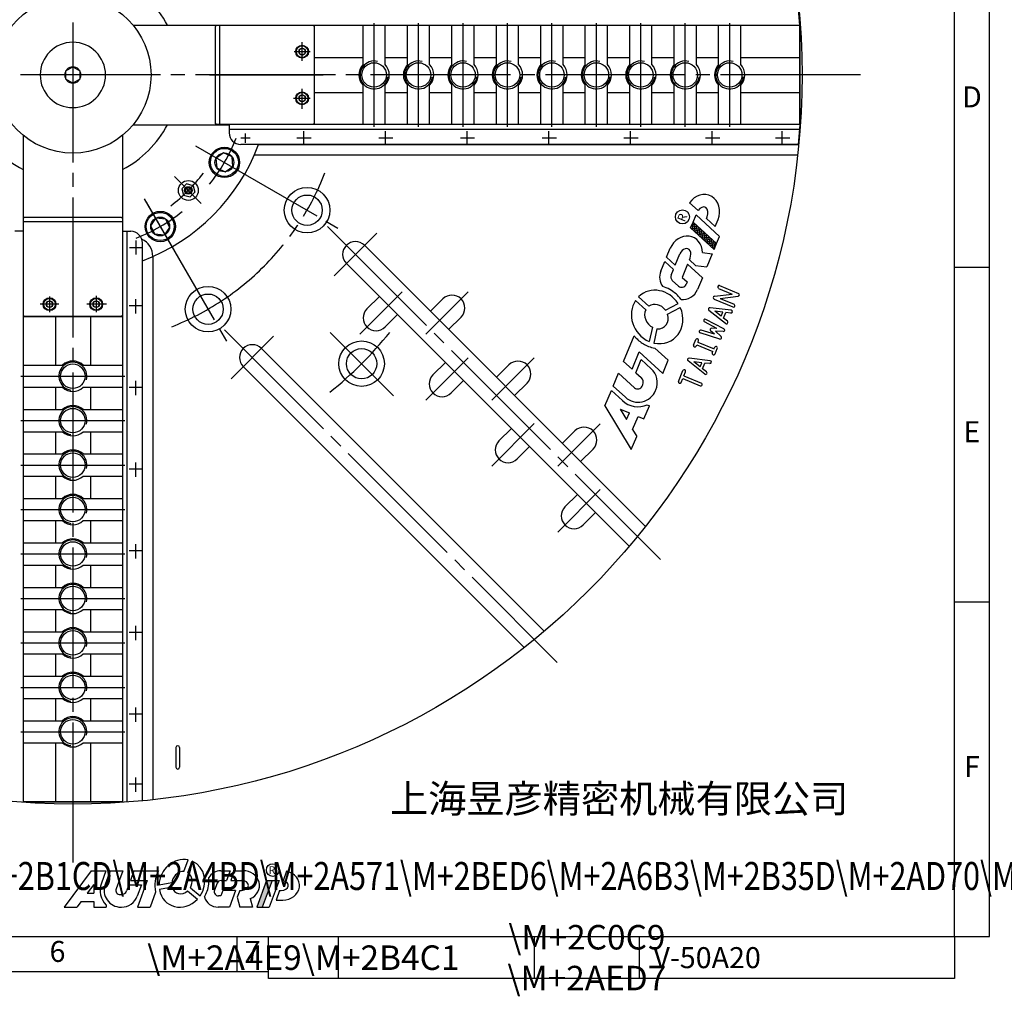
# Model space of a CAD drawing. Units: millimetres. Extents: x -42 to 9438, y -51 to 1955.
# Drawn here: x 1659 to 2503, y -51 to 786 of the extents above; entities that cross this region are included whole.
import ezdxf
from ezdxf.enums import TextEntityAlignment as Align

# ---------------------------------------------------------------- set-up
doc = ezdxf.new("R2010")
doc.units = ezdxf.units.MM
doc.header["$LTSCALE"] = 6
doc.linetypes.add('AM_ISO08W050', pattern=[18, 12, -1.5, 3, -1.5])
doc.linetypes.add('CENTER', pattern=[25, 20, -1.5, 2, -1.5])
doc.layers.get('0').update_dxf_attribs({"linetype": 'CONTINUOUS'})
doc.layers.add('AM_8', color=1, linetype='CONTINUOUS', lineweight=25)
for name, color, linetype in [('BORDER', 7, 'CONTINUOUS'), ('CENTER', 4, 'CENTER'), ('DRAW', 7, 'CONTINUOUS')]:
    doc.layers.add(name, color=color, linetype=linetype)
doc.styles.get("Standard").update_dxf_attribs({"font": 'romans.shx', "bigfont": 'chineset.shx'})

# ---------------------------------------------------------------- blocks, each defined once
blk = doc.blocks.new('A3(\\M+2BD54\\M+2BB7B\\M+2B9CF\\M+2B14D\\M+2A5CE)')
at = {"layer": 'BORDER', "color": 2}
for p, q in [((415, 0), (415, 292)), ((410, 95.66), (415, 95.66)), ((410, 47.83), (415, 47.83)), ((307.5, 0), (307.5, -5)), ((410, 0), (415, 0)), ((36, -5), (312, -5))]:
    blk.add_line(p, q, dxfattribs=at)
at = {"layer": 'BORDER'}
for p, q in [((410, 0), (410, 287)), ((0, 0), (410, 0))]:
    blk.add_line(p, q, dxfattribs=at)
at = {"layer": 'BORDER', "color": 1, "char_height": 3, "attachment_point": 5}
for s, insert, width in [('D', (412.5, 119.58), 5), ('E', (412.5, 71.75), 5), ('F', (412.5, 23.91), 5), ('6', (281.88, -2.5), 51.25), ('7', (309.75, -2.5), 4.5)]:
    blk.add_mtext(s, dxfattribs=dict(at, insert=insert, width=width))
blk = doc.blocks.new('3V-50\\M+2A5AA\\M+2A8ED\\M+2B9D0\\M+2A4F9')
at = {"layer": 'DRAW'}
for p, q in [((16.85, 365.48), (-0.25, 363.98)), ((681.99, -210.92), (193.35, -210.92)), ((-563.29, -304.12), (-74.65, -304.12))]:
    blk.add_line(p, q, dxfattribs=at)
blk = doc.blocks.new('A$C58A70ADA')
at = {"layer": 'DRAW'}
for p, q in [((15, 59), (15, 5)), ((25, 59), (25, 5))]:
    blk.add_line(p, q, dxfattribs=at)
for centre, start, end in [((20, 59), 0, 180), ((20, 5), 180, 0)]:
    blk.add_arc(centre, 5, start, end, dxfattribs=at)
blk = doc.blocks.new('A$C14245D06')
at = {"layer": 'DRAW'}
for p, q in [((4.51, 38.67), (0.3, 22.97)), ((0.88, 39.64), (4.51, 38.67)), ((1.53, 42.05), (11.19, 39.47)), ((6.92, 38.02), (2.72, 22.32)), ((6.92, 38.02), (10.54, 37.05)), ((10.7, 20.54), (20.06, 36.15)), ((22.68, 17.33), (22.38, 35.53)), ((16.37, 25.14), (19.95, 31.11)), ((20.07, 24.15), (19.95, 31.11)), ((34.69, 30.58), (30.81, 16.09)), ((37.11, 29.93), (33.22, 15.44)), ((33.48, 30.9), (34.69, 30.58)), ((34.13, 33.32), (38.96, 32.02)), ((37.11, 29.93), (38.31, 29.61)), ((42.2, 11.63), (45.25, 28.93)), ((45.64, 16.75), (47.72, 28.5)), ((50.89, 15.34), (54.97, 26.55)), ((51.31, 9.19), (57.32, 25.7)), ((12.84, 19.26), (15.03, 22.91)), ((15.03, 22.91), (20.11, 21.55)), ((16.37, 25.14), (20.07, 24.15)), ((20.18, 17.29), (20.11, 21.55)), ((45.64, 16.75), (48.23, 20.44)), ((50.89, 15.34), (50.5, 19.83)), ((55.98, 8.41), (65.34, 24.02)), ((61.65, 13), (65.23, 18.98)), ((65.34, 12.01), (65.23, 18.98)), ((67.96, 5.2), (67.66, 23.4)), ((75.46, 20.95), (70.93, 4.05)), ((77.88, 20.94), (81.81, 6)), ((85.12, 18.36), (81.81, 6)), ((87.54, 17.71), (83.01, 0.81)), ((28.95, 14), (33.78, 12.71)), ((29.6, 16.41), (30.81, 16.09)), ((33.22, 15.44), (34.43, 15.12)), ((44.46, 10.7), (48.31, 16.19)), ((48.89, 9.51), (48.31, 16.19)), ((58.12, 7.12), (60.31, 10.77)), ((60.31, 10.77), (65.39, 9.41)), ((61.65, 13), (65.34, 12.01)), ((65.46, 5.16), (65.39, 9.41)), ((76.66, 15.76), (73.35, 3.4)), ((76.66, 15.76), (80.59, 0.82))]:
    blk.add_line(p, q, dxfattribs=at)
for centre, start, end in [((1.21, 40.85), 75, 255), ((10.87, 38.26), 255, 75), ((21.13, 35.51), 0.9454, 149.0546), ((33.81, 32.11), 75, 255), ((38.64, 30.82), 255, 75), ((46.49, 28.71), 350, 170), ((56.14, 26.13), 340, 160), ((1.51, 22.65), 165, 345), ((11.77, 19.9), 149.0546, 329.0546), ((21.43, 17.31), 180.9454, 0.9454), ((49.25, 19.72), 5, 145), ((66.41, 23.38), 0.9454, 149.0546), ((76.67, 20.63), 14.74488, 165), ((86.33, 18.04), 345, 165), ((29.28, 15.21), 75, 255), ((34.11, 13.91), 255, 75), ((43.43, 11.41), 170, 325), ((50.14, 9.62), 185, 340), ((57.05, 7.77), 149.0546, 329.0546), ((66.71, 5.18), 180.9454, 0.9454), ((72.14, 3.72), 165, 345), ((81.8, 1.13), 194.74488, 345)]:
    blk.add_arc(centre, 1.25, start, end, dxfattribs=at)
blk = doc.blocks.new('A$C58D149B2')
at = {"layer": 'AM_8'}
h = blk.add_hatch(dxfattribs=at)
h.set_pattern_fill('ANSI37', color=256, scale=0.5, angle=45, style=0)
h.set_pattern_definition([(90, (-406.0977, -181.4889), (-1.5875, 1e-16), []), (180, (-406.0977, -181.4889), (-6e-16, -1.5875), [])])
h.paths.add_polyline_path([(184.44, 1.75), (200.09, 24.11), (194.88, 25.5), (179.22, 3.14)])
at = {"layer": 'DRAW'}
for p, q in [((34.09, 78.37), (0, 51.17)), ((34.09, 78.37), (47.88, 74.68)), ((47.88, 74.68), (40.52, 64.17)), ((51.79, 73.63), (43.64, 61.98)), ((51.79, 73.63), (63.53, 70.48)), ((63.53, 70.48), (52.84, 55.22)), ((73.96, 67.69), (68.19, 59.45)), ((73.96, 67.69), (96.97, 61.52)), ((33.07, 65.05), (24.85, 58.49)), ((33.07, 65.05), (30.88, 56.87)), ((68.19, 59.45), (83.84, 55.26)), ((120.35, 54.47), (127.17, 64.22)), ((123.75, 52.26), (130.61, 62.06)), ((0, 51.17), (11.74, 48.02)), ((16.98, 52.21), (11.74, 48.02)), ((16.98, 52.21), (28.78, 49.05)), ((24.85, 58.49), (30.88, 56.87)), ((65.72, 55.92), (62.12, 50.78)), ((65.72, 55.92), (77.45, 52.78)), ((83.84, 55.26), (68.18, 32.9)), ((77.45, 52.78), (70.78, 43.24)), ((28.78, 49.05), (27.38, 43.83)), ((27.38, 43.83), (39.12, 40.68)), ((39.63, 42.6), (39.12, 40.68)), ((55.1, 48.98), (56.3, 48.66)), ((88.81, 42.46), (79.92, 29.75)), ((105.44, 42.83), (92.95, 43.92)), ((106.19, 46.83), (93.71, 47.92)), ((154.8, 46.03), (163.48, 43.7)), ((163.48, 43.7), (157.71, 35.46)), ((167.39, 42.65), (161.63, 34.41)), ((167.39, 42.65), (175.34, 40.52)), ((52.71, 37.04), (53.31, 36.88)), ((118.95, 35.5), (126.05, 25.36)), ((122.28, 37.8), (129.32, 27.75)), ((148.26, 35.24), (144.14, 29.35)), ((152.63, 36.82), (157.71, 35.46)), ((161.63, 34.41), (171.59, 31.74)), ((68.18, 32.9), (79.92, 29.75)), ((151.95, 27.22), (148.65, 22.52)), ((163.68, 24.08), (151.95, 27.22)), ((194.88, 25.5), (179.22, 3.14)), ((194.88, 25.5), (200.09, 24.11)), ((216.06, 29.21), (210.43, 21.17)), ((148.65, 22.52), (146.41, 23.12)), ((163.68, 24.08), (153.79, 9.96)), ((167.59, 23.03), (163.57, 17.29)), ((163.57, 17.29), (163.57, 7.34)), ((167.59, 23.03), (169.15, 22.62)), ((200.09, 24.11), (184.44, 1.75)), ((206.61, 22.36), (190.96, 0)), ((200.09, 24.11), (206.61, 22.36)), ((153.79, 9.96), (143.24, 12.79)), ((175.31, 12.7), (175.31, 4.19)), ((204.76, 13.07), (198.99, 4.84)), ((204.76, 13.07), (206.31, 12.66)), ((175.31, 4.19), (163.57, 7.34)), ((179.22, 3.14), (184.44, 1.75)), ((184.44, 1.75), (190.96, 0)), ((198.99, 4.84), (205.17, 3.18))]:
    blk.add_line(p, q, dxfattribs=at)
blk.add_circle((203.37, 33.71), 6.08, dxfattribs=at)
for centre, radius, start, end in [((56.91, 52.69), 20.01, 145, 210.29514), ((56.91, 52.69), 16.2, 145, 255), ((56.15, 52.89), 4.05, 145, 255), ((57.7, 53.88), 5.4, 255, 325), ((57.51, 52.53), 16.2, 255, 325), ((151.3, 32.99), 13.5, 75, 134.04527), ((151.58, 32.91), 4.05, 75, 145), ((146.8, 26.09), 13.77, 181.77105, 255), ((147.46, 27.03), 4.05, 145, 255)]:
    blk.add_arc(centre, radius, start, end, dxfattribs=at)
for centre, major_axis, ratio, start_param, end_param in [((171.68, 26.83), (15.65, -4.19), 0.875, 5.170767, 7.853982), ((170.37, 27.18), (-6.52, 1.75), 0.7, 1.570796, 4.712389), ((208.84, 16.87), (15.65, -4.19), 0.875, 4.712389, 7.618649), ((207.54, 17.22), (-6.52, 1.75), 0.7, 1.570796, 4.447093)]:
    blk.add_ellipse(centre, major_axis=major_axis, ratio=ratio, start_param=start_param, end_param=end_param, dxfattribs=at)
for points, knots in [([(96.97, 61.52), (96.75, 61.3), (96.04, 60.51), (94.01, 58.14), (92.33, 55.6), (89.94, 49.87), (88.83, 46.27), (88.81, 42.46)], [4.5774605, 4.5774605, 4.5774605, 4.5774605, 4.6042224, 4.6042224, 4.9695445, 4.9695445, 5.3160963, 5.3160963, 5.3160963, 5.3160963]), ([(133.04, 25.66), (134.6, 27.16), (135.98, 28.79), (139.71, 34.24), (141.34, 38.41), (141.92, 42.69)], [0.029167, 0.029167, 0.029167, 0.029167, 0.1627537, 0.1627537, 0.4521303, 0.4521303, 0.4521303, 0.4521303])]:
    blk.add_open_spline(points, degree=3, knots=knots, dxfattribs=at)
for points in [[(127.17, 64.22), (114.51, 70.33), (97.98, 63.03), (93.71, 47.92)], [(129.32, 27.75), (140.07, 37.16), (141.49, 52.97), (130.61, 62.06)], [(120.35, 54.47), (114.86, 56.56), (107.66, 52.13), (106.19, 46.83)], [(122.28, 37.8), (126.44, 42.03), (127.3, 48.17), (123.75, 52.26)], [(92.95, 43.92), (91.4, 26), (110.01, 15.56), (126.05, 25.36)], [(105.43, 42.83), (105.62, 35.92), (112.43, 32.26), (118.95, 35.5)]]:
    blk.add_open_spline(points, degree=3, dxfattribs=at)
blk.add_text('R', height=7.29, rotation=345, dxfattribs=at).set_placement((198.74, 31.18))
blk = doc.blocks.new('A$C45783779')
at = {"layer": 'DRAW'}
for name, p in [('A$C58D149B2', (0, 23.44)), ('A$C14245D06', (61.56, 0.12))]:
    blk.add_blockref(name, p, dxfattribs=at)

msp = doc.modelspace()

# ---------------------------------------------------------------- hatches: boundary and pattern name
at = {"layer": 'BORDER'}
msp.add_hatch(color=1, dxfattribs=at).paths.add_polyline_path([(1875.142, 48.0711), (1870.342, 48.0711), (1862.0435, 25.2711), (1866.8435, 25.2711)])

# ---------------------------------------------------------------- linework, layer by layer
for p, q in [((1967.1347, 548.7317), (1956.5281, 538.1251)), ((2010.9753, 536.0038), (2021.5819, 546.6104)), ((1982.6911, 533.1753), (1972.0844, 522.5687)), ((2026.5317, 520.4474), (2037.1383, 531.054)), ((2023.7032, 492.1632), (2013.0966, 481.5566)), ((2067.5439, 479.4352), (2078.1505, 490.0418)), ((2039.2596, 476.6068), (2028.653, 466.0002)), ((2083.1002, 463.8789), (2093.7068, 474.4855)), ((2080.2718, 435.5946), (2069.6652, 424.988)), ((2124.1124, 422.8667), (2134.719, 433.4733)), ((2095.8281, 420.0383), (2085.2215, 409.4317)), ((2139.6688, 407.3103), (2150.2754, 417.9169)), ((2136.8403, 379.0261), (2126.2337, 368.4195)), ((2152.3967, 363.4697), (2141.7901, 352.8631))]:
    msp.add_line(p, q)
for centre, start, end in [((2029.3601, 538.8322), 315, 135), ((1964.3063, 530.3469), 135, 315), ((2085.9286, 482.2637), 315, 135), ((2020.8748, 473.7784), 135, 315), ((2142.4972, 425.6951), 315, 135), ((2077.4434, 417.2098), 135, 315), ((2134.0119, 360.6413), 135, 315)]:
    msp.add_arc(centre, 11, start, end)
at = {"layer": 'BORDER', "color": 2}
for p, q in [((1872, -36.02), (1872, -0.02)), ((1932, -36.02), (1932, -0.02)), ((2100, -36.02), (2100, -0.02)), ((2190, -36.02), (2190, -0.02)), ((2460, -0.02), (2460, -36.02)), ((2460, -36.02), (1872, -36.02))]:
    msp.add_line(p, q, dxfattribs=at)
at = {"layer": 'CENTER'}
for p, q in [((1704.4445, 1383.6398), (1704.4445, 63.5899)), ((1962.6445, 694.0899), (1962.6445, 783.0899)), ((2000.7445, 694.0899), (2000.7445, 783.0899)), ((2038.8445, 694.0899), (2038.8445, 783.0899)), ((2076.9445, 694.0899), (2076.9445, 783.0899)), ((2115.0445, 694.0899), (2115.0445, 783.0899)), ((2153.1445, 694.0899), (2153.1445, 783.0899)), ((2191.2445, 694.0899), (2191.2445, 783.0899)), ((2229.3445, 694.0899), (2229.3445, 783.0899)), ((2267.4445, 694.0899), (2267.4445, 783.0899)), ((1900.9445, 750.6817), (1900.9445, 766.6204)), ((1894.1913, 758.5899), (1907.8199, 758.5899)), ((2379.4445, 738.5899), (1029.4445, 738.5899)), ((1900.9445, 709.6099), (1900.9445, 726.7356)), ((1893.687, 718.5899), (1907.8603, 718.5899)), ((1809.588, 677.8853), (1934.9532, 605.5056)), ((1765.7009, 632.4908), (1838.9775, 505.572)), ((1922.8253, 608.5974), (2208.0313, 323.3915)), ((1928.3973, 566.5629), (1964.8599, 603.0254)), ((1758.5445, 596.6803), (1758.5445, 584.7767)), ((1758.5445, 596.6803), (1758.5445, 584.7767)), ((1752.9762, 590.5899), (1764.4055, 590.5899)), ((1752.9762, 590.5899), (1764.4055, 590.5899)), ((1684.4445, 548.8431), (1684.4445, 535.2145)), ((1724.4445, 549.3474), (1724.4445, 535.1741)), ((1986.8015, 552.8421), (1950.3389, 516.3795)), ((2006.8649, 516.337), (2043.3275, 552.7996)), ((1692.3527, 542.0899), (1676.414, 542.0899)), ((1733.4245, 542.0899), (1716.2988, 542.0899)), ((1834.437, 520.2091), (2119.6429, 235.0031)), ((1925.1019, 517.9325), (1979.3523, 463.6821)), ((1876.4715, 514.6371), (1840.009, 478.1745)), ((2043.37, 496.2736), (2006.9074, 459.811)), ((2063.4335, 459.7685), (2099.896, 496.2311)), ((1659.9445, 480.3899), (1748.9445, 480.3899)), ((1659.9445, 442.2899), (1748.9445, 442.2899)), ((2099.9385, 439.705), (2063.476, 403.2424)), ((2120.002, 403.1999), (2156.4646, 439.6625)), ((1659.9445, 404.1899), (1748.9445, 404.1899)), ((2156.5071, 383.1365), (2120.0445, 346.6739)), ((1659.9445, 366.0899), (1748.9445, 366.0899)), ((1659.9445, 327.9899), (1748.9445, 327.9899)), ((1659.9445, 289.8899), (1748.9445, 289.8899)), ((1659.9445, 251.7899), (1748.9445, 251.7899)), ((1659.9445, 213.6899), (1748.9445, 213.6899)), ((1659.9445, 175.5899), (1748.9445, 175.5899))]:
    msp.add_line(p, q, dxfattribs=at)
at = {"layer": 'CENTER', "linetype": 'AM_ISO08W050'}
for p, q in [((1821.7071, 738.5899), (1915.753, 738.5899)), ((1704.4445, 621.3273), (1704.4445, 527.2814))]:
    msp.add_line(p, q, dxfattribs=at)
at = {"layer": 'CENTER', "ltscale": 3}
msp.add_line((1870.1311, 738.5899), (1919.0376, 738.5899), dxfattribs=at)
at = {"layer": 'CENTER', "linetype": 'AM_ISO08W050', "ltscale": 0.8}
for p, q in [((1856.4445, 684.4899), (1848.4445, 684.4899)), ((1852.4445, 680.4899), (1852.4445, 688.4899)), ((1791.5463, 651.4881), (1814.5339, 628.5005)), ((1767.3253, 629.6772), (1791.5638, 587.6949))]:
    msp.add_line(p, q, dxfattribs=at)
at = {"layer": 'CENTER', "ltscale": 0.2}
for p, q in [((1908.8238, 684.4899), (1896.5578, 684.4899)), ((1902.4445, 679.1012), (1902.4445, 690.4116)), ((1978.8238, 684.4899), (1966.5578, 684.4899)), ((1972.4445, 679.1012), (1972.4445, 690.4116)), ((2048.8238, 684.4899), (2036.5578, 684.4899)), ((2042.4445, 679.1012), (2042.4445, 690.4116)), ((2118.8238, 684.4899), (2106.5578, 684.4899)), ((2112.4445, 679.1012), (2112.4445, 690.4116)), ((2188.8238, 684.4899), (2176.5578, 684.4899)), ((2182.4445, 679.1012), (2182.4445, 690.4116)), ((2258.8238, 684.4899), (2246.5578, 684.4899)), ((2252.4445, 679.1012), (2252.4445, 690.4116)), ((2318.8238, 684.4899), (2306.5578, 684.4899)), ((2312.4445, 679.1012), (2312.4445, 690.4116)), ((1763.9332, 540.5899), (1752.6228, 540.5899)), ((1758.5445, 534.2106), (1758.5445, 546.4766)), ((1758.5445, 464.2106), (1758.5445, 476.4766)), ((1763.9332, 470.5899), (1752.6228, 470.5899)), ((1758.5445, 394.2106), (1758.5445, 406.4766)), ((1763.9332, 400.5899), (1752.6228, 400.5899)), ((1763.9332, 330.5899), (1752.6228, 330.5899)), ((1758.5445, 324.2106), (1758.5445, 336.4766)), ((1758.5445, 254.2106), (1758.5445, 266.4766)), ((1763.9332, 260.5899), (1752.6228, 260.5899)), ((1758.5445, 184.2106), (1758.5445, 196.4766)), ((1763.9332, 190.5899), (1752.6228, 190.5899)), ((1758.5445, 124.2106), (1758.5445, 136.4766)), ((1763.9332, 130.5899), (1752.6228, 130.5899))]:
    msp.add_line(p, q, dxfattribs=at)
at = {"layer": 'CENTER', "linetype": 'AM_ISO08W050', "ltscale": 0.8}
for radius, start, end in [(150, 321.3268769, 338.8119537), (140, 306.8038304, 323.0500198), (150, 291.1880463, 308.6731231)]:
    msp.add_arc((1704.4445, 738.5899), radius, start, end, dxfattribs=at)
at = {"layer": 'CENTER'}
for radius, start, end in [(231.8, 291.4430756, 338.7649873), (350, 309.0050812, 320.8932105)]:
    msp.add_arc((1704.4445, 738.5899), radius, start, end, dxfattribs=at)
at = {"layer": 'DRAW'}
for p, q in [((1756.1576, 781.1899), (1838.4445, 781.1899)), ((1827.4445, 781.0899), (1826.4445, 780.0899)), ((1826.4445, 780.0899), (1826.4445, 697.0899)), ((2327.4445, 781.0899), (1827.3012, 781.0899)), ((1830.4445, 696.0899), (1830.4445, 781.0899)), ((1911.4445, 780.0899), (1910.4445, 781.0899)), ((1911.4445, 780.0899), (1910.4445, 781.0899)), ((1911.4445, 696.0899), (1911.4445, 781.0899)), ((1911.4445, 697.0899), (1911.4445, 780.0899)), ((1953.1295, 747.4479), (1953.1295, 781.0899)), ((1972.1595, 747.4479), (1972.1595, 781.0899)), ((1991.2295, 747.4479), (1991.2295, 781.0899)), ((1991.2295, 747.4479), (1991.2295, 781.0899)), ((2010.2595, 747.4479), (2010.2595, 781.0899)), ((2029.3295, 747.4479), (2029.3295, 781.0899)), ((2029.3295, 747.4479), (2029.3295, 781.0899)), ((2048.3595, 747.4479), (2048.3595, 781.0899)), ((2067.4295, 747.4479), (2067.4295, 781.0899)), ((2086.4595, 747.4479), (2086.4595, 781.0899)), ((2105.5295, 747.4479), (2105.5295, 781.0899)), ((2105.5295, 747.4479), (2105.5295, 781.0899)), ((2124.5595, 747.4479), (2124.5595, 781.0899)), ((2143.6295, 747.4479), (2143.6295, 781.0899)), ((2162.6595, 747.4479), (2162.6595, 781.0899)), ((2181.7295, 747.4479), (2181.7295, 781.0899)), ((2200.7595, 747.4479), (2200.7595, 781.0899)), ((2219.8295, 747.4479), (2219.8295, 781.0899)), ((2238.8595, 747.4479), (2238.8595, 781.0899)), ((2257.9295, 747.4479), (2257.9295, 781.0899)), ((2276.9595, 747.4479), (2276.9595, 781.0899)), ((2327.4445, 696.0899), (2327.4445, 781.0899)), ((2327.4445, 781.0899), (2327.4445, 696.0899)), ((2327.4445, 781.0899), (2327.9979, 781.0899)), ((2327.4445, 781.0899), (2327.9979, 781.0899)), ((1900.9445, 761.4766), (1898.4445, 760.0332)), ((1898.4445, 760.0332), (1898.4445, 757.1465)), ((1903.4445, 760.0332), (1900.9445, 761.4766)), ((1903.4445, 757.1465), (1903.4445, 760.0332)), ((1898.4445, 757.1465), (1900.9445, 755.7031)), ((1900.9445, 755.7031), (1903.4445, 757.1465)), ((1911.4445, 753.5899), (1953.1295, 753.5899)), ((1972.1595, 753.5899), (1991.2295, 753.5899)), ((2010.2595, 753.5899), (2029.3295, 753.5899)), ((2048.3595, 753.5899), (2067.4295, 753.5899)), ((2086.4595, 753.5899), (2105.5295, 753.5899)), ((2124.5595, 753.5899), (2143.6295, 753.5899)), ((2162.6595, 753.5899), (2181.7295, 753.5899)), ((2200.7595, 753.5899), (2219.8295, 753.5899)), ((2238.8595, 753.5899), (2257.9295, 753.5899)), ((2276.9595, 753.5899), (2327.4445, 753.5899)), ((1953.1295, 696.0899), (1953.1295, 729.7318)), ((1972.1595, 696.0899), (1972.1595, 729.7318)), ((1991.2295, 696.0899), (1991.2295, 729.7318)), ((1991.2295, 696.0899), (1991.2295, 729.7318)), ((2010.2595, 696.0899), (2010.2595, 729.7318)), ((2029.3295, 696.0899), (2029.3295, 729.7318)), ((2029.3295, 696.0899), (2029.3295, 729.7318)), ((2048.3595, 696.0899), (2048.3595, 729.7318)), ((2067.4295, 696.0899), (2067.4295, 729.7318)), ((2086.4595, 696.0899), (2086.4595, 729.7318)), ((2105.5295, 696.0899), (2105.5295, 729.7318)), ((2105.5295, 696.0899), (2105.5295, 729.7318)), ((2124.5595, 696.0899), (2124.5595, 729.7318)), ((2143.6295, 696.0899), (2143.6295, 729.7318)), ((2162.6595, 696.0899), (2162.6595, 729.7318)), ((2181.7295, 696.0899), (2181.7295, 729.7318)), ((2181.7295, 696.0899), (2181.7295, 729.7318)), ((2200.7595, 696.0899), (2200.7595, 729.7318)), ((2219.8295, 696.0899), (2219.8295, 729.7318)), ((2238.8595, 696.0899), (2238.8595, 729.7318)), ((2257.9295, 696.0899), (2257.9295, 729.7318)), ((2276.9595, 696.0899), (2276.9595, 729.7318)), ((1900.9445, 721.4766), (1898.4445, 720.0332)), ((1898.4445, 720.0332), (1898.4445, 717.1465)), ((1903.4445, 720.0332), (1900.9445, 721.4766)), ((1903.4445, 717.1465), (1903.4445, 720.0332)), ((1911.4445, 723.5899), (1953.1295, 723.5899)), ((1972.1595, 723.5899), (1991.2295, 723.5899)), ((2010.2595, 723.5899), (2029.3295, 723.5899)), ((2048.3595, 723.5899), (2067.4295, 723.5899)), ((2086.4595, 723.5899), (2105.5295, 723.5899)), ((2124.5595, 723.5899), (2143.6295, 723.5899)), ((2162.6595, 723.5899), (2181.7295, 723.5899)), ((2200.7595, 723.5899), (2219.8295, 723.5899)), ((2238.8595, 723.5899), (2257.9295, 723.5899)), ((2276.9595, 723.5899), (2327.4445, 723.5899)), ((1898.4445, 717.1465), (1900.9445, 715.7031)), ((1900.9445, 715.7031), (1903.4445, 717.1465)), ((1756.1576, 695.9899), (1838.4445, 695.9899)), ((1827.4445, 696.0899), (1826.4445, 697.0899)), ((2327.4445, 696.0899), (1827.3012, 696.0899)), ((1838.4445, 696.0899), (1838.4445, 688.9899)), ((2327.4445, 696.0899), (1838.4445, 696.0899)), ((2327.0858, 691.9899), (1838.4445, 691.9899)), ((1911.4445, 697.0899), (1910.4445, 696.0899)), ((1911.4445, 697.0899), (1910.4445, 696.0899)), ((2327.4445, 696.0899), (2325.9485, 678.9899)), ((2327.4445, 696.0899), (2327.9979, 696.0899)), ((2327.4445, 696.0899), (2327.9979, 696.0899)), ((1661.8445, 686.8768), (1661.8445, 604.5899)), ((1747.0445, 686.8768), (1747.0445, 604.5899)), ((2325.9485, 678.9899), (1848.4445, 678.9899)), ((1863.6546, 678.9899), (2326.5963, 678.9899)), ((1833.6352, 671.7416), (1827.014, 667.1055)), ((1827.014, 667.1055), (1827.7185, 659.0533)), ((1840.9608, 668.3257), (1833.6352, 671.7416)), ((1841.6652, 660.2735), (1840.9608, 668.3257)), ((1860.0114, 670.0409), (2325.674, 670.0409)), ((1827.7185, 659.0533), (1835.0441, 655.6373)), ((1835.0441, 655.6373), (1841.6652, 660.2735)), ((1801.9452, 645.1717), (1797.8627, 641.0892)), ((1807.522, 643.6774), (1801.9452, 645.1717)), ((1807.522, 643.6774), (1809.0163, 638.1006)), ((1797.8627, 641.0892), (1799.357, 635.5124)), ((1799.357, 635.5124), (1804.9338, 634.0181)), ((1804.9338, 634.0181), (1809.0163, 638.1006)), ((1661.9445, 615.5899), (1662.9445, 616.5899)), ((1662.9445, 616.5899), (1745.9445, 616.5899)), ((1746.9445, 615.5899), (1745.9445, 616.5899)), ((1771.2928, 609.3992), (1775.9289, 616.0204)), ((1775.9289, 616.0204), (1783.9811, 615.3159)), ((1746.9445, 612.5899), (1661.9445, 612.5899)), ((1774.7087, 602.0736), (1771.2928, 609.3992)), ((1787.3971, 607.9903), (1782.7609, 601.3692)), ((1783.9811, 615.3159), (1787.3971, 607.9903)), ((1661.9445, 604.5899), (1654.8445, 604.5899)), ((1661.9445, 604.5899), (1661.9445, 115.0365)), ((1746.9445, 604.5899), (1754.0445, 604.5899)), ((1746.9445, 604.5899), (1746.9445, 115.0365)), ((1782.7609, 601.3692), (1774.7087, 602.0736)), ((1764.0445, 117.0859), (1764.0445, 594.5899)), ((1954.4068, 592.5723), (2195.292, 351.6871)), ((1772.8935, 582.979), (1772.8935, 583.5899)), ((1772.9935, 583.023), (1772.9935, 117.3604)), ((1938.8504, 577.016), (2181.2994, 334.567)), ((1681.5578, 542.0899), (1683.0012, 544.5899)), ((1683.0012, 539.5899), (1681.5578, 542.0899)), ((1683.0012, 544.5899), (1685.8879, 544.5899)), ((1685.8879, 544.5899), (1687.3313, 542.0899)), ((1687.3313, 542.0899), (1685.8879, 539.5899)), ((1721.5578, 542.0899), (1723.0012, 544.5899)), ((1723.0012, 539.5899), (1721.5578, 542.0899)), ((1723.0012, 544.5899), (1725.8879, 544.5899)), ((1725.8879, 544.5899), (1727.3313, 542.0899)), ((1727.3313, 542.0899), (1725.8879, 539.5899)), ((1662.9445, 531.5899), (1661.9445, 532.5899)), ((1662.9445, 531.5899), (1661.9445, 532.5899)), ((1685.8879, 539.5899), (1683.0012, 539.5899)), ((1725.8879, 539.5899), (1723.0012, 539.5899)), ((1745.9445, 531.5899), (1746.9445, 532.5899)), ((1745.9445, 531.5899), (1746.9445, 532.5899)), ((1661.9445, 531.5899), (1746.9445, 531.5899)), ((1745.9445, 531.5899), (1662.9445, 531.5899)), ((1689.4445, 531.5899), (1689.4445, 489.9049)), ((1719.4445, 531.5899), (1719.4445, 489.9049)), ((1866.0184, 504.184), (2108.4674, 261.735)), ((1661.9445, 489.9049), (1695.5865, 489.9049)), ((1713.3026, 489.9049), (1746.9445, 489.9049)), ((1850.4621, 488.6276), (2091.3473, 247.7424)), ((1661.9445, 470.8749), (1695.5865, 470.8749)), ((1689.4445, 470.8749), (1689.4445, 451.8049)), ((1713.3026, 470.8749), (1746.9445, 470.8749)), ((1719.4445, 470.8749), (1719.4445, 451.8049)), ((1661.9445, 451.8049), (1695.5865, 451.8049)), ((1661.9445, 451.8049), (1695.5865, 451.8049)), ((1713.3026, 451.8049), (1746.9445, 451.8049)), ((1713.3026, 451.8049), (1746.9445, 451.8049)), ((1661.9445, 432.7749), (1695.5865, 432.7749)), ((1689.4445, 432.7749), (1689.4445, 413.7049)), ((1713.3026, 432.7749), (1746.9445, 432.7749)), ((1719.4445, 432.7749), (1719.4445, 413.7049)), ((1661.9445, 413.7049), (1695.5865, 413.7049)), ((1661.9445, 413.7049), (1695.5865, 413.7049)), ((1713.3026, 413.7049), (1746.9445, 413.7049)), ((1713.3026, 413.7049), (1746.9445, 413.7049)), ((1661.9445, 394.6749), (1695.5865, 394.6749)), ((1689.4445, 394.6749), (1689.4445, 375.6049)), ((1713.3026, 394.6749), (1746.9445, 394.6749)), ((1719.4445, 394.6749), (1719.4445, 375.6049)), ((1661.9445, 375.6049), (1695.5865, 375.6049)), ((1713.3026, 375.6049), (1746.9445, 375.6049)), ((1661.9445, 356.5749), (1695.5865, 356.5749)), ((1689.4445, 356.5749), (1689.4445, 337.5049)), ((1713.3026, 356.5749), (1746.9445, 356.5749)), ((1719.4445, 356.5749), (1719.4445, 337.5049)), ((1661.9445, 337.5049), (1695.5865, 337.5049)), ((1661.9445, 337.5049), (1695.5865, 337.5049)), ((1713.3026, 337.5049), (1746.9445, 337.5049)), ((1713.3026, 337.5049), (1746.9445, 337.5049)), ((1661.9445, 318.4749), (1695.5865, 318.4749)), ((1689.4445, 318.4749), (1689.4445, 299.4049)), ((1713.3026, 318.4749), (1746.9445, 318.4749)), ((1719.4445, 318.4749), (1719.4445, 299.4049)), ((1661.9445, 299.4049), (1695.5865, 299.4049)), ((1713.3026, 299.4049), (1746.9445, 299.4049)), ((1661.9445, 280.3749), (1695.5865, 280.3749)), ((1689.4445, 280.3749), (1689.4445, 261.3049)), ((1713.3026, 280.3749), (1746.9445, 280.3749)), ((1719.4445, 280.3749), (1719.4445, 261.3049)), ((1661.9445, 261.3049), (1695.5865, 261.3049)), ((1661.9445, 261.3049), (1695.5865, 261.3049)), ((1713.3026, 261.3049), (1746.9445, 261.3049)), ((1661.9445, 242.2749), (1695.5865, 242.2749)), ((1689.4445, 242.2749), (1689.4445, 223.2049)), ((1713.3026, 242.2749), (1746.9445, 242.2749)), ((1719.4445, 242.2749), (1719.4445, 223.2049)), ((1661.9445, 223.2049), (1695.5865, 223.2049)), ((1713.3026, 223.2049), (1746.9445, 223.2049)), ((1661.9445, 204.1749), (1695.5865, 204.1749)), ((1689.4445, 204.1749), (1689.4445, 185.1049)), ((1713.3026, 204.1749), (1746.9445, 204.1749)), ((1719.4445, 204.1749), (1719.4445, 185.1049)), ((1661.9445, 185.1049), (1695.5865, 185.1049)), ((1713.3026, 185.1049), (1746.9445, 185.1049)), ((1661.9445, 166.0749), (1695.5865, 166.0749)), ((1689.4445, 166.0749), (1689.4445, 115.5899)), ((1713.3026, 166.0749), (1746.9445, 166.0749)), ((1719.4445, 166.0749), (1719.4445, 115.5899)), ((1661.9445, 115.5899), (1746.9445, 115.5899)), ((1746.9445, 115.5899), (1661.9445, 115.5899))]:
    msp.add_line(p, q, dxfattribs=at)
at = {"layer": 'DRAW', "color": 1}
for p, q in [((1799.6855, 55.7973), (1803.302, 65.7335)), ((1803.1109, 54.6828), (1806.7472, 64.6733)), ((1789.2861, 45.9773), (1778.3228, 44.0441)), ((1789.5601, 42.3701), (1778.5864, 40.4351)), ((1870.342, 48.0711), (1862.0435, 25.2711)), ((1875.142, 48.0711), (1866.8435, 25.2711)), ((1870.342, 48.0711), (1875.142, 48.0711)), ((1802.849, 39.1815), (1811.2759, 32.1105)), ((1805.1758, 41.9286), (1813.5373, 34.9125)), ((1862.0435, 25.2711), (1866.8435, 25.2711))]:
    msp.add_line(p, q, dxfattribs=at)
at = {"layer": 'DRAW', "color": 5}
for p, q in [((1720.1274, 56.4711), (1697.1154, 25.2711)), ((1720.1274, 56.4711), (1732.8151, 56.4711)), ((1732.8151, 56.4711), (1728.9141, 45.7532)), ((1736.4151, 56.4711), (1732.093, 44.5962)), ((1736.4151, 56.4711), (1747.2151, 56.4711)), ((1747.2151, 56.4711), (1741.5486, 40.9023)), ((1756.8151, 56.4711), (1753.7578, 48.0711)), ((1756.8151, 56.4711), (1777.9881, 56.4711)), ((1831.2074, 56.4711), (1839.1994, 56.4711)), ((1839.1994, 56.4711), (1836.142, 48.0711)), ((1842.7994, 56.4711), (1839.742, 48.0711)), ((1842.7994, 56.4711), (1850.1154, 56.4711)), ((1887.673, 56.1238), (1884.6886, 47.9241)), ((1722.3154, 44.7948), (1716.7662, 37.2711)), ((1722.3154, 44.7948), (1722.3154, 37.2711)), ((1752.4475, 44.4711), (1750.5397, 39.2294)), ((1752.4475, 44.4711), (1763.2475, 44.4711)), ((1753.7578, 48.0711), (1768.1578, 48.0711)), ((1763.2475, 44.4711), (1759.7078, 34.746)), ((1768.1578, 48.0711), (1759.8593, 25.2711)), ((1828.0799, 45.7023), (1825.8961, 39.7023)), ((1831.4628, 48.0711), (1836.142, 48.0711)), ((1839.742, 48.0711), (1848.9154, 48.0711)), ((1881.142, 48.0711), (1872.8435, 25.2711)), ((1875.142, 48.0711), (1881.142, 48.0711)), ((1716.7662, 37.2711), (1722.3154, 37.2711)), ((1744.9315, 36.0711), (1746.0291, 36.0711)), ((1775.3747, 38.2266), (1770.6593, 25.2711)), ((1831.3376, 34.8711), (1829.279, 34.8711)), ((1833.0847, 39.6711), (1831.3376, 34.8711)), ((1843.8847, 39.6711), (1833.0847, 39.6711)), ((1843.8847, 39.6711), (1838.6435, 25.2711)), ((1847.4847, 39.6711), (1845.3538, 33.8165)), ((1845.3538, 33.8165), (1847.6435, 25.2711)), ((1847.4847, 39.6711), (1848.9154, 39.6711)), ((1881.6847, 39.6711), (1878.6273, 31.2711)), ((1881.6847, 39.6711), (1883.1154, 39.6711)), ((1711.4557, 30.0711), (1707.9154, 25.2711)), ((1711.4557, 30.0711), (1722.3154, 30.0711)), ((1722.3154, 30.0711), (1722.3154, 25.2711)), ((1733.1154, 27.0309), (1733.1154, 25.2711)), ((1856.4774, 32.6087), (1858.4435, 25.2711)), ((1878.6273, 31.2711), (1884.3154, 31.2711)), ((1697.1154, 25.2711), (1707.9154, 25.2711)), ((1722.3154, 25.2711), (1733.1154, 25.2711)), ((1745.6246, 25.2711), (1746.1763, 25.2711)), ((1759.8593, 25.2711), (1770.6593, 25.2711)), ((1838.6435, 25.2711), (1828.9295, 25.2711)), ((1858.4435, 25.2711), (1847.6435, 25.2711)), ((1866.8435, 25.2711), (1872.8435, 25.2711))]:
    msp.add_line(p, q, dxfattribs=at)
at = {"layer": 'DRAW'}
for points in [[(1704.4445, 710.5899, 1), (1704.4445, 766.5899, 1)], [(1704.4445, 731.6617, 1), (1704.4445, 745.5181, 1)]]:
    msp.add_lwpolyline(points, format="xyb", close=True, dxfattribs=at)
msp.add_lwpolyline([(1704.4445, 745.5181), (1710.4445, 742.054), (1710.4445, 735.1258), (1704.4445, 731.6617), (1698.4445, 735.1258), (1698.4445, 742.054)], close=True, dxfattribs=at)
for centre, radius in [((1704.4445, 738.5899), 625), ((1704.4445, 738.5899), 67), ((1900.9445, 758.5899), 5.5), ((1900.9445, 758.5899), 5), ((1962.6445, 738.5899), 10.5), ((2000.7445, 738.5899), 10.5), ((2038.8445, 738.5899), 10.5), ((2076.9445, 738.5899), 10.5), ((2115.0445, 738.5899), 10.5), ((2153.1445, 738.5899), 10.5), ((2191.2445, 738.5899), 10.5), ((2229.3445, 738.5899), 10.5), ((2267.4445, 738.5899), 10.5), ((1900.9445, 718.5899), 5.5), ((1900.9445, 718.5899), 5), ((1834.3483, 663.5899), 13), ((1834.3396, 663.6895), 12), ((1803.4395, 639.5949), 8.5), ((1803.4395, 639.5949), 3.25), ((1803.4395, 639.5949), 2.25), ((1905.1892, 622.6899), 19.5), ((1803.4395, 639.5949), 0.75), ((1905.1892, 622.6899), 13), ((1779.4445, 608.6861), 13), ((1779.3449, 608.6948), 12), ((1820.3445, 537.8452), 19.5), ((1820.3445, 537.8452), 13), ((1684.4445, 542.0899), 5.5), ((1684.4445, 542.0899), 5), ((1724.4445, 542.0899), 5.5), ((1724.4445, 542.0899), 5), ((1951.9319, 491.1025), 19.5), ((1951.9319, 491.1025), 13), ((1704.4445, 480.3899), 10.5), ((1704.4445, 442.2899), 10.5), ((1704.4445, 404.1899), 10.5), ((1704.4445, 366.0899), 10.5), ((1704.4445, 327.9899), 10.5), ((1704.4445, 289.8899), 10.5), ((1704.4445, 251.7899), 10.5), ((1704.4445, 213.6899), 10.5), ((1704.4445, 175.5899), 10.5)]:
    msp.add_circle(centre, radius, dxfattribs=at)
at = {"layer": 'DRAW', "color": 3}
for centre, radius in [((1900.9445, 758.5899), 2.8868), ((1900.9445, 718.5899), 2.8868), ((1834.3396, 663.6895), 8.0829), ((1779.3449, 608.6948), 8.0829), ((1684.4445, 542.0899), 2.8868), ((1724.4445, 542.0899), 2.8868)]:
    msp.add_circle(centre, radius, dxfattribs=at)
at = {"layer": 'DRAW', "color": 1}
msp.add_circle((1875.742, 57.0711), 5.4, dxfattribs=at)
at = {"layer": 'DRAW'}
for centre, radius, start, end in [((1704.4445, 738.5899), 91.5974, 117.7153122, 152.2846878), ((1704.4445, 738.5899), 91.5974, 27.7153122, 62.2846878), ((1962.6445, 738.5899), 13, 137.0478556, 222.9521444), ((1962.6445, 738.5899), 13, 317.0478556, 42.9521444), ((2000.7445, 738.5899), 13, 137.0478556, 222.9521444), ((2000.7445, 738.5899), 13, 317.0478556, 42.9521444), ((2038.8445, 738.5899), 13, 137.0478556, 222.9521444), ((2038.8445, 738.5899), 13, 317.0478556, 42.9521444), ((2076.9445, 738.5899), 13, 137.0478556, 222.9521444), ((2076.9445, 738.5899), 13, 317.0478556, 42.9521444), ((2115.0445, 738.5899), 13, 137.0478556, 222.9521444), ((2115.0445, 738.5899), 13, 317.0478556, 42.9521444), ((2153.1445, 738.5899), 13, 137.0478556, 222.9521444), ((2153.1445, 738.5899), 13, 317.0478556, 42.9521444), ((2191.2445, 738.5899), 13, 137.0478556, 222.9521444), ((2191.2445, 738.5899), 13, 317.0478556, 42.9521444), ((2229.3445, 738.5899), 13, 137.0478556, 222.9521444), ((2229.3445, 738.5899), 13, 317.0478556, 42.9521444), ((2267.4445, 738.5899), 13, 137.0478556, 222.9521444), ((2267.4445, 738.5899), 13, 317.0478556, 42.9521444), ((1704.4445, 738.5899), 91.5974, 207.7153122, 242.2846878), ((1704.4445, 738.5899), 91.5974, 297.7153122, 332.2846878), ((1848.4445, 688.9899), 10, 180, 270), ((1704.4445, 738.5899), 170, 290.5232984, 339.4767016), ((1704.4445, 738.5899), 170, 290.5232984, 339.4767016), ((1754.0445, 594.5899), 10, 0, 90), ((1757.3435, 583.5899), 15.562, 357.7503208, 66.7570754), ((1946.6286, 584.7941), 11, 45, 225), ((1858.2403, 496.4058), 11, 45, 225), ((1704.4445, 480.3899), 13, 47.0478556, 132.9521444), ((1704.4445, 480.3899), 13, 227.0478556, 312.9521444), ((1704.4445, 442.2899), 13, 47.0478556, 132.9521444), ((1704.4445, 442.2899), 13, 227.0478556, 312.9521444), ((1704.4445, 404.1899), 13, 47.0478556, 132.9521444), ((1704.4445, 404.1899), 13, 227.0478556, 312.9521444), ((1704.4445, 366.0899), 13, 47.0478556, 132.9521444), ((1704.4445, 366.0899), 13, 227.0478556, 312.9521444), ((1704.4445, 327.9899), 13, 47.0478556, 132.9521444), ((1704.4445, 327.9899), 13, 227.0478556, 312.9521444), ((1704.4445, 289.8899), 13, 47.0478556, 132.9521444), ((1704.4445, 289.8899), 13, 227.0478556, 312.9521444), ((1704.4445, 251.7899), 13, 47.0478556, 132.9521444), ((1704.4445, 251.7899), 13, 227.0478556, 312.9521444), ((1704.4445, 213.6899), 13, 47.0478556, 132.9521444), ((1704.4445, 213.6899), 13, 227.0478556, 312.9521444), ((1704.4445, 175.5899), 13, 47.0478556, 132.9521444), ((1704.4445, 175.5899), 13, 227.0478556, 312.9521444)]:
    msp.add_arc(centre, radius, start, end, dxfattribs=at)
at = {"layer": 'DRAW', "color": 3}
for centre, start, end in [((1962.6445, 738.5899), 75.4012406, 351.6992008), ((2000.7445, 738.5899), 75.4012406, 351.6992008), ((2038.8445, 738.5899), 75.4012406, 351.6992008), ((2076.9445, 738.5899), 75.4012406, 351.6992008), ((2115.0445, 738.5899), 75.4012406, 351.6992008), ((2153.1445, 738.5899), 75.4012406, 351.6992008), ((2191.2445, 738.5899), 75.4012406, 351.6992008), ((2229.3445, 738.5899), 75.4012406, 351.6992008), ((2267.4445, 738.5899), 75.4012406, 351.6992008), ((1704.4445, 480.3899), 345.4012406, 261.6992008), ((1704.4445, 442.2899), 345.4012406, 261.6992008), ((1704.4445, 404.1899), 345.4012406, 261.6992008), ((1704.4445, 366.0899), 345.4012406, 261.6992008), ((1704.4445, 327.9899), 345.4012406, 261.6992008), ((1704.4445, 289.8899), 345.4012406, 261.6992008), ((1704.4445, 251.7899), 345.4012406, 261.6992008), ((1704.4445, 213.6899), 345.4012406, 261.6992008), ((1704.4445, 175.5899), 345.4012406, 261.6992008)]:
    msp.add_arc(centre, 12, start, end, dxfattribs=at)
at = {"layer": 'DRAW', "color": 5}
for centre, radius, start, end in [((1831.2074, 44.4711), 12, 90, 149.0452741), ((1745.6256, 39.6707), 17.784, 160, 225.2951411), ((1745.6246, 39.6711), 14.4, 160, 270), ((1831.4628, 44.4711), 3.6, 90, 160), ((1744.9315, 39.6711), 3.6, 160, 270), ((1746.0291, 40.8711), 4.8, 270, 340), ((1746.1763, 39.6711), 14.4, 270, 340), ((1828.9295, 37.5111), 12.24, 196.7710547, 270), ((1829.279, 38.4711), 3.6, 160, 270)]:
    msp.add_arc(centre, radius, start, end, dxfattribs=at)
for centre, major_axis, ratio, start_param, end_param in [((1850.1154, 43.8711), (14.4, 0), 0.875, 5.1699997, 7.85398163), ((1884.3154, 43.8711), (14.4, 0), 0.875, 4.71238898, 7.61864932), ((1848.9154, 43.8711), (-6, 0), 0.7, 1.57079633, 4.71238898), ((1883.1154, 43.8711), (-6, 0), 0.7, 1.57079633, 4.44709343)]:
    msp.add_ellipse(centre, major_axis=major_axis, ratio=ratio, start_param=start_param, end_param=end_param, dxfattribs=at)
at = {"layer": 'DRAW', "color": 1}
for points in [[(1803.302, 65.7335), (1791.0276, 68.073), (1778.5106, 58.0005), (1778.3228, 44.0441)], [(1813.5373, 34.9125), (1820.5983, 45.4679), (1818.1861, 59.3721), (1806.7472, 64.6733)], [(1799.6855, 55.7973), (1794.4921, 56.3269), (1789.3286, 50.8644), (1789.2861, 45.9773)], [(1805.1758, 41.9286), (1807.7796, 46.5112), (1807.1068, 51.9865), (1803.1109, 54.6828)], [(1789.5555, 42.3692), (1791.3072, 36.4747), (1798.0001, 34.9075), (1802.849, 39.1815)], [(1778.5864, 40.4351), (1781.3843, 24.6937), (1799.7576, 20.0066), (1811.2759, 32.1105)]]:
    msp.add_open_spline(points, degree=3, dxfattribs=at)
at = {"layer": 'DRAW', "color": 5}
for points, knots in [([(1777.9881, 56.4711), (1777.8556, 56.2286), (1777.4233, 55.3917), (1776.2304, 52.8826), (1775.3725, 50.317), (1774.6347, 44.8457), (1774.5152, 41.5023), (1775.3747, 38.2266)], [4.577460519, 4.577460519, 4.577460519, 4.577460519, 4.604222382, 4.604222382, 4.96954451, 4.96954451, 5.316096296, 5.316096296, 5.316096296, 5.316096296]), ([(1817.2102, 33.9792), (1818.2078, 35.6257), (1819.0153, 37.3396), (1820.9649, 42.879), (1821.4018, 46.8381), (1820.9165, 50.6434)], [0.029166978, 0.029166978, 0.029166978, 0.029166978, 0.162753701, 0.162753701, 0.45213026, 0.45213026, 0.45213026, 0.45213026])]:
    msp.add_open_spline(points, degree=3, knots=knots, dxfattribs=at)

# ---------------------------------------------------------------- block references
at = {"layer": 'DRAW', "lineweight": 0, "xscale": 6, "yscale": 6, "zscale": 6}
msp.add_blockref('A3(\\M+2BD54\\M+2BB7B\\M+2B9CF\\M+2B14D\\M+2A5CE)', (0, 0), dxfattribs=at)
at = {"layer": 'DRAW'}
for name, p, rotation in [('3V-50\\M+2A5AA\\M+2A8ED\\M+2B9D0\\M+2A4F9', (1446.9227, 679.2399), 90), ('3V-50\\M+2A5AA\\M+2A8ED\\M+2B9D0\\M+2A4F9', (1961.9664, 797.9399), 270), ('A$C45783779', (2257.0062, 407.868), 82.50000000000117)]:
    msp.add_blockref(name, p, dxfattribs=dict(at, rotation=rotation))
at = {"layer": 'DRAW', "xscale": 0.3125, "yscale": 0.3125, "zscale": 0.3125}
msp.add_blockref('A$C58A70ADA', (1788.1534, 143.5899), dxfattribs=at)

# ---------------------------------------------------------------- texts
at = {"layer": 'BORDER', "insert": (2172.6427, 118.2555), "char_height": 24, "width": 473.849117, "attachment_point": 5}
msp.add_mtext('{\\fSimSun|b1|i0|c134|p2;上海昱彦精密机械有限公司}', dxfattribs=at)
at = {"layer": 'BORDER', "color": 1}
for s, insert, char_height, width, attachment_point in [('{\\H1.3333x;\\W0.8;\\M+2A1AF\\M+2ACB0\\M+2BD54\\M+2AB4F\\M+2B2A3\\M+2AB7E\\M+2AB7E\\M+2BDE8\\M+2A4E9\\M+2AF71\\M+2BAEB\\M+2B669\\M+2A141\\M+2B1CD\\M+2A4BD\\M+2A571\\M+2BED6\\M+2A6B3\\M+2B35D\\M+2AD70\\M+2C5DC\\M+2A7F3\\M+2A4A7\\M+2C576\\M+2A143    \\H0.875x;\\M+2A1AFSubject to technical changes\\M+2A143}', (12, 2.98), 18, 1256.07994, 7), ('\\M+2C0C9 \\M+2AED7', (2145, -18.02), 21, 90, 5), ('\\M+2A4E9\\M+2B4C1', (1902, -18.02), 21, 60, 5)]:
    msp.add_mtext(s, dxfattribs=dict(at, insert=insert, char_height=char_height, width=width, attachment_point=attachment_point))
msp.add_attdef('V-50A20', text='', height=18, dxfattribs=at).set_placement((2202, -18.02), align=Align.MIDDLE_LEFT)
at = {"layer": 'DRAW', "color": 1}
msp.add_text('R', height=6.48, dxfattribs=at).set_placement((1872.3477, 53.8311))

doc.saveas('drawing.dxf')
